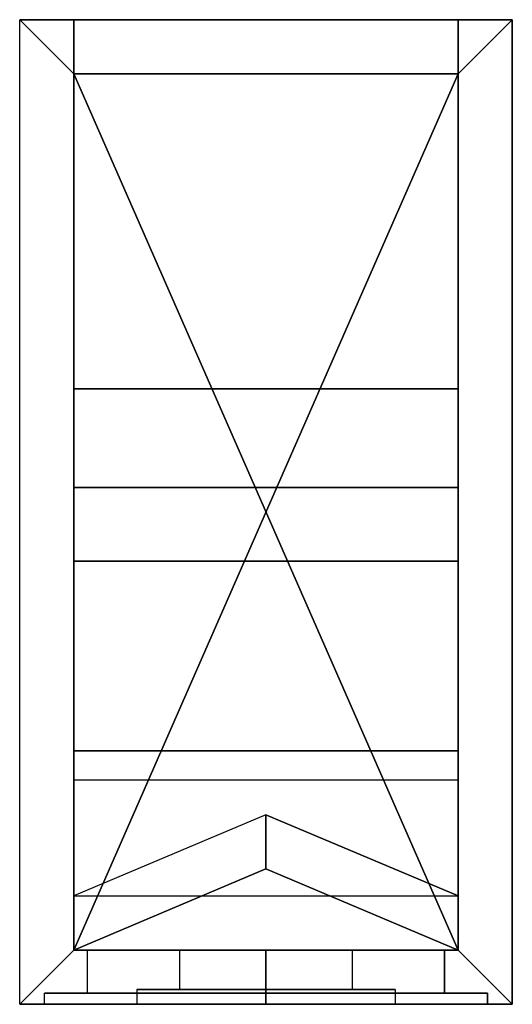
# Model space of a CAD drawing. Units: centimetres. Extents: x 0 to 20, y 0 to 40.
import ezdxf

# ---------------------------------------------------------------- set-up
doc = ezdxf.new("R2010")
doc.units = ezdxf.units.CM

# ---------------------------------------------------------------- blocks, each defined once
blk = doc.blocks.new('HT Kammer')
at = {"extrusion": (0, 1, 0)}
for p, q in [((5.5, 113.2, 10), (2.2, 113.2, 2.2)), ((5.5, 113.2, 10), (2.2, 113.2, 17.8)), ((2.2, 113.2, 17.8), (2.2, 113.2, 2.2)), ((2.2, 113.2, 2.2), (4.424, 113.2, 2.2)), ((4.4, 113.2, 17.8), (2.2, 113.2, 17.8)), ((7.7, 113.2, 10), (4.4, 113.2, 17.8)), ((7.7, 113.2, 10), (4.4, 113.2, 2.2)), ((4.4, 113.2, 17.8), (4.4, 101.8, 17.8)), ((4.424, 113.2, 2.2), (4.424, 101.8, 2.2)), ((5.5, 111, 10), (5.5, 113.2, 10)), ((5.5, 113.2, 10), (7.7, 113.2, 10)), ((7.7, 113.2, 10), (7.7, 101.8, 10)), ((2.2, 111, 17.8), (2.2, 111, 2.2)), ((5.5, 111, 10), (2.2, 111, 2.2)), ((5.5, 111, 10), (2.2, 111, 17.8)), ((5.5, 111, 10), (5.5, 104, 10)), ((2.2, 104, 17.8), (2.2, 104, 2.2)), ((2.2, 104, 2.2), (5.5, 104, 10)), ((2.2, 104, 17.8), (5.5, 104, 10)), ((5.5, 104, 10), (5.5, 101.8, 10)), ((5.5, 101.8, 10), (2.2, 101.8, 2.2)), ((2.2, 101.8, 2.2), (2.2, 101.8, 17.8)), ((2.2, 101.8, 17.8), (5.5, 101.8, 10)), ((7.7, 101.8, 10), (4.4, 101.8, 2.2)), ((4.4, 101.8, 17.8), (7.7, 101.8, 10)), ((7.7, 101.8, 10), (5.5, 101.8, 10))]:
    blk.add_line(p, q, dxfattribs=at)
blk = doc.blocks.new('versteifung')
at = {"extrusion": (0, 1, 0)}
for p, q in [((17.8, 74.1, -25), (2.2, 74.1, -25)), ((2.2, 71.9, -25), (2.2, 74.1, -25)), ((17.8, 74.1, -18), (2.2, 74.1, -18)), ((2.2, 74.1, -25), (2.2, 74.1, -18)), ((2.2, 74.1, -18), (2.2, 74.1, -18)), ((2.2, 74.1, -18), (2.2, 71.9, -18)), ((17.8, 74.1, -18), (17.8, 74.1, -25)), ((17.8, 71.9, -25), (17.8, 74.1, -25)), ((17.8, 71.9, -18), (17.8, 74.1, -18)), ((17.8, 71.9, -18), (2.2, 71.9, -18)), ((2.2, 71.9, -18), (2.2, 71.9, -25)), ((2.2, 71.9, -25), (17.8, 71.9, -25)), ((17.8, 71.9, -18), (17.8, 71.9, -25)), ((17.8, 55.1, -25), (2.2, 55.1, -25)), ((2.2, 55.1, -25), (2.2, 55.1, -18)), ((2.2, 55.1, -18), (17.8, 55.1, -18)), ((2.2, 55.1, -18), (2.2, 52.9, -18)), ((2.2, 55.1, -25), (2.2, 52.9, -25)), ((17.8, 55.1, -18), (17.8, 55.1, -25)), ((17.8, 55.1, -25), (17.8, 52.9, -25)), ((17.8, 55.1, -18), (17.8, 52.9, -18)), ((17.8, 52.9, -18), (2.2, 52.9, -18)), ((17.8, 52.9, -25), (2.2, 52.9, -25)), ((2.2, 52.9, -25), (2.2, 52.9, -18)), ((17.8, 52.9, -18), (17.8, 52.9, -25)), ((2.2, 36.1, -18), (2.2, 33.9, -18)), ((2.2, 36.1, -25), (2.2, 33.9, -25)), ((2.2, 36.1, -25), (2.2, 36.1, -18)), ((2.2, 36.1, -25), (17.8, 36.1, -25)), ((2.2, 36.1, -18), (17.8, 36.1, -18)), ((17.8, 36.1, -25), (17.8, 33.9, -25)), ((17.8, 36.1, -18), (17.8, 33.9, -18)), ((17.8, 36.1, -25), (17.8, 36.1, -18)), ((2.2, 33.9, -25), (2.2, 33.9, -18)), ((2.2, 33.9, -25), (17.8, 33.9, -25)), ((17.8, 33.9, -18), (2.2, 33.9, -18)), ((17.8, 33.9, -25), (17.8, 33.9, -18))]:
    blk.add_line(p, q, dxfattribs=at)
blk = doc.blocks.new('TrennbodenHTMT_TT')
at = {"extrusion": (-4.49928e-32, 1, 2.44929e-16)}
for p, q in [((17.8, 83.6, -2.2), (2.2, 83.6, -2.2)), ((2.2, 83.6, -2.2), (2.2, 83.6, -37.8)), ((17.8, 83.6, -37.8), (2.2, 83.6, -37.8)), ((17.8, 83.6, -2.2), (17.8, 83.6, -37.8)), ((17.8, 81.4, -2.2), (2.2, 81.4, -2.2)), ((2.2, 81.4, -2.2), (2.2, 81.4, -37.8)), ((17.8, 81.4, -37.8), (2.2, 81.4, -37.8)), ((17.8, 81.4, -2.2), (17.8, 81.4, -37.8))]:
    blk.add_line(p, q, dxfattribs=at)
at = {"extrusion": (0, 1, 0)}
for p, q in [((17.8, 83.6, -37.8), (2.2, 83.6, -2.2)), ((17.8, 83.6, -2.2), (2.2, 83.6, -37.8)), ((17.8, 81.4, -37.8), (2.2, 81.4, -2.2)), ((2.2, 81.4, -37.8), (17.8, 81.4, -2.2))]:
    blk.add_line(p, q, dxfattribs=at)
blk = doc.blocks.new('Versteifung Front')
at = {"extrusion": (0, 1, 0)}
for p, q in [((17.8, 65, -2.2), (2.2, 65, -2.2)), ((2.2, 65, -2.2), (2.2, 65, -4.4)), ((2.2, 65, -4.4), (2.2, 62, -4.4)), ((2.2, 65, -4.4), (17.8, 65, -4.4)), ((17.8, 65, -2.2), (17.8, 65, -4.4)), ((17.8, 65, -4.4), (17.8, 62, -4.4)), ((2.2, 62, -2.2), (17.8, 62, -2.2)), ((2.2, 62, -2.2), (2.2, 62, -4.4)), ((2.2, 62, -4.4), (17.8, 62, -4.4)), ((17.8, 62, -2.2), (17.8, 62, -4.4))]:
    blk.add_line(p, q, dxfattribs=at)
blk = doc.blocks.new('SpeakerTT2')
at = {"extrusion": (0, 1, 0)}
for p, q in [((10, 61.25, -0.45), (10, 61.25, -2.2)), ((1, 54), (1, 54, -0.45)), ((2.75, 54, -0.45), (2.75, 54, -2.2)), ((17.25, 54, -0.45), (17.25, 54, -2.2)), ((19, 54), (19, 54, -0.45)), ((10, 46.75, -0.45), (10, 46.75, -2.2)), ((10, 45, -0.45), (10, 45))]:
    blk.add_line(p, q, dxfattribs=at)
at = {"extrusion": (1.83697e-16, 2.44929e-16, -1)}
for centre, radius in [((-10, 54), 9), ((-10, 54, 0.45), 9), ((-10, 54, 0.45), 7.25), ((-10, 54, 2.2), 7.25)]:
    blk.add_circle(centre, radius, dxfattribs=at)
blk = doc.blocks.new('Speaker TT2')
at = {"extrusion": (0, 1, 0)}
blk.add_line((10, 63), (10, 63, -0.45), dxfattribs=at)
blk.add_blockref('SpeakerTT2', (0, 0))

msp = doc.modelspace()

# ---------------------------------------------------------------- linework, layer by layer
for p, q in [((0, 0), (0, 40)), ((0, 0, 133), (0, 40, 133)), ((0, 40, 83.6), (0, 40, 83.6)), ((0, 40, 83.6), (0, 40, 81.4)), ((0, 40), (2.2, 37.8)), ((2.2, 37.8, 130.8), (0, 40, 133)), ((2.2, 40), (2.2, 40)), ((17.8, 40), (2.2, 40)), ((2.2, 2.2, 10.2), (2.2, 40, 10.2)), ((2.2, 10.3, 15.2), (2.2, 40, 15.2)), ((2.2, 40, 15.2), (17.8, 40, 15.2)), ((2.2, 40, 10.2), (2.2, 40, 15.2)), ((2.2, 40, 10.2), (17.8, 40, 10.2)), ((2.2, 40, 110.2), (2.2, 21, 110.2)), ((2.2, 40, 106.2), (2.2, 21, 106.2)), ((17.8, 40, 110.2), (2.2, 40, 110.2)), ((2.2, 40, 110.2), (2.2, 40, 106.2)), ((2.2, 40, 106.2), (17.8, 40, 106.2)), ((17.8, 40), (17.8, 40)), ((20, 40), (17.8, 37.8)), ((17.8, 2.2, 10.2), (17.8, 40, 10.2)), ((17.8, 37.8, 130.8), (20, 40, 133)), ((17.8, 10.3, 15.2), (17.8, 40, 15.2)), ((17.8, 40, 15.2), (17.8, 40, 10.2)), ((17.8, 40, 106.2), (17.8, 21, 106.2)), ((17.8, 40, 110.2), (17.8, 21, 110.2)), ((17.8, 40, 106.2), (17.8, 40, 110.2)), ((20, 0), (20, 40)), ((20, 40, 133), (20, 0, 133)), ((2.2, 37.8), (2.2, 2.2)), ((17.8, 37.8), (2.2, 37.8)), ((2.2, 2.2, 8), (2.2, 37.8, 8)), ((2.2, 37.8, 8), (17.8, 37.8, 8)), ((2.2, 37.8, 10.2), (17.8, 37.8, 10.2)), ((2.2, 37.8, 10.2), (2.2, 37.8, 8)), ((2.2, 37.8), (2.2, 37.8, 130.8)), ((17.8, 37.8, 130.8), (2.2, 37.8, 130.8)), ((2.2, 2.2, 130.8), (2.2, 37.8, 130.8)), ((17.8, 37.8, 15.2), (2.2, 37.8, 15.2)), ((2.2, 10.3, 17.4), (2.2, 37.8, 17.4)), ((2.2, 37.8, 17.4), (17.8, 37.8, 17.4)), ((2.2, 2.2, 8), (17.8, 37.8, 8)), ((2.2, 37.8, 8), (17.8, 2.2, 8)), ((2.2, 2.2, 10.2), (17.8, 37.8, 10.2)), ((2.2, 37.8, 10.2), (17.8, 2.2, 10.2)), ((17.8, 37.8, 112.4), (2.2, 37.8, 112.4)), ((17.8, 37.8, 110.2), (2.2, 37.8, 110.2)), ((17.8, 37.8, 106.2), (2.2, 37.8, 106.2)), ((17.8, 37.8, 104), (2.2, 37.8, 104)), ((2.2, 37.8, 112.4), (2.2, 21, 112.4)), ((2.2, 21, 104), (2.2, 37.8, 104)), ((17.8, 37.8), (17.8, 2.2)), ((17.8, 2.2, 8), (17.8, 37.8, 8)), ((17.8, 37.8, 10.2), (17.8, 37.8, 8)), ((17.8, 37.8), (17.8, 37.8, 130.8)), ((17.8, 2.2, 130.8), (17.8, 37.8, 130.8)), ((17.8, 10.3, 17.4), (17.8, 37.8, 17.4)), ((17.8, 37.8, 130.8), (17.8, 37.8, 83.6)), ((17.8, 37.8, 83.6), (17.8, 37.8, 107.2)), ((17.8, 37.8, 107.2), (17.8, 37.8, 107.2)), ((17.8, 37.8, 109.2), (17.8, 37.8, 109.2)), ((17.8, 37.8, 112.4), (17.8, 21, 112.4)), ((17.8, 37.8, 104), (17.8, 21, 104)), ((17.8, 21, 112.4), (2.2, 21, 112.4)), ((17.8, 21, 110.2), (2.2, 21, 110.2)), ((17.8, 21, 106.2), (2.2, 21, 106.2)), ((2.2, 21, 112.4), (2.2, 21, 110.2)), ((2.2, 21, 106.2), (2.2, 21, 104)), ((2.2, 21, 104), (17.8, 21, 104)), ((17.8, 21, 112.4), (17.8, 21, 110.2)), ((17.8, 21, 106.2), (17.8, 21, 104)), ((2.2, 10.3, 15.2), (17.8, 10.3, 15.2)), ((2.2, 10.3, 15.2), (2.2, 10.3, 17.4)), ((17.8, 10.3, 17.4), (2.2, 10.3, 17.4)), ((17.8, 10.3, 17.4), (2.2, 10.3, 17.4)), ((2.2, 10.3, 17.4), (2.2, 10.3, 15.2)), ((2.2, 10.3, 15.2), (17.8, 10.3, 15.2)), ((17.8, 10.3, 15.2), (17.8, 10.3, 17.4)), ((17.8, 10.3, 15.2), (17.8, 10.3, 17.4)), ((17.799, 9.11, 16.299), (2.2, 9.107, 16.3)), ((2.2, 4.424, 113.2), (2.2, 4.424, 113.2)), ((2.2, 4.4, 102.5), (2.2, 2.2, 102.5)), ((17.8, 4.4, 102.5), (17.8, 2.2, 102.5)), ((2.2, 2.2), (0, 0)), ((0, 0, 133), (2.2, 2.2, 130.8)), ((2.2, 2.2, 8), (17.8, 2.2, 8)), ((17.8, 2.2), (2.2, 2.2)), ((2.2, 2.2, 10.2), (17.8, 2.2, 10.2)), ((2.2, 2.2, 10.2), (2.2, 2.2, 8)), ((2.2, 2.2), (2.2, 2.2, 130.8)), ((17.8, 2.2, 130.8), (2.2, 2.2, 130.8)), ((2.2, 2.2, 130.8), (2.2, 2.2, 130.8)), ((2.2, 2.2, 111), (2.2, 2.2, 113.469)), ((2.2, 2.2, 130.8), (4.55, 2.2, 130.8)), ((2.75, 0.45, 123), (2.75, 2.2, 123)), ((2.75, 0.45, 74.4), (2.75, 2.2, 74.4)), ((2.75, 0.45, 93.4), (2.75, 2.2, 93.4)), ((6.5, 0.6, 108.2), (6.5, 2.2, 108.2)), ((10, 2.2, 115.75), (10, 0.45, 115.75)), ((10, 0.45, 130.25), (10, 2.2, 130.25)), ((10, 0.6, 104.7), (10, 2.2, 104.7)), ((10, 0.6, 111.7), (10, 2.2, 111.7)), ((10, 0.45, 67.15), (10, 2.2, 67.15)), ((10, 2.2, 81.65), (10, 0.45, 81.65)), ((10, 2.2, 86.15), (10, 0.45, 86.15)), ((10, 2.2, 100.65), (10, 0.45, 100.65)), ((13.5, 2.2, 108.2), (13.5, 0.6, 108.2)), ((17.25, 2.2, 123), (17.25, 0.45, 123)), ((17.25, 0.45, 74.4), (17.25, 2.2, 74.4)), ((17.25, 2.2, 93.4), (17.25, 0.45, 93.4)), ((17.8, 2.2), (20, 0)), ((17.8, 2.2, 10.2), (17.8, 2.2, 8)), ((17.8, 2.2), (17.8, 2.2, 130.8)), ((17.8, 2.2, 130.8), (20, 0, 133)), ((1, 0, 123), (1, 0.45, 123)), ((1, 0, 74.4), (1, 0.45, 74.4)), ((1, 0, 93.4), (1, 0.45, 93.4)), ((4.75, 0.6, 108.2), (4.75, 0, 108.2)), ((10, 0.6, 102.95), (10, 0, 102.9)), ((10, 0.6, 113.45), (10, 0, 113.45)), ((10, 0.45, 114), (10, 0, 114)), ((10, 0, 132), (10, 0.45, 132)), ((10, 0, 102.4), (10, 0.45, 102.4)), ((10, 0, 83.4), (10, 0.45, 83.4)), ((10, 0.45, 65.4), (10, 0, 65.4)), ((10, 0.45, 84.4), (10, 0, 84.4)), ((15.25, 0.6, 108.2), (15.25, 0, 108.2)), ((19, 0.45, 123), (19, 0, 123)), ((19, 0, 74.4), (19, 0.45, 74.4)), ((19, 0.45, 93.4), (19, 0, 93.4)), ((2.2, 0), (2.2, 0)), ((20, 0), (20, 0)), ((20, 0), (20, 0)), ((20, 0), (20, 0))]:
    msp.add_line(p, q)
at = {"extrusion": (1.83697e-16, 1, 2.44929e-16), "elevation": 40}
msp.add_lwpolyline([(-20, 0), (-20, 133), (0, 133), (0, 0)], close=True, dxfattribs=at)
at = {"extrusion": (1.83697e-16, 1, 2.44929e-16)}
msp.add_lwpolyline([(-20, 0), (-20, 133), (0, 133), (0, 0)], close=True, dxfattribs=at)
for centre, radius in [((-10, 123, 2.2), 7.25), ((-10, 74.4, 2.2), 7.25), ((-10, 93.4, 2.2), 7.25), ((-10, 108.2, 2.2), 3.5), ((-10, 123, 0.45), 9), ((-10, 74.4, 0.45), 9), ((-10, 93.4, 0.45), 9), ((-10, 123, 0.45), 7.25), ((-10, 74.4, 0.45), 7.25), ((-10, 93.4, 0.45), 7.25), ((-10, 108.2, 0.6), 5.25), ((-10, 108.2, 0.6), 3.5), ((-10, 93.4), 9), ((-10, 123), 9), ((-10, 74.4), 9), ((-10, 108.2, 0), 5.25)]:
    msp.add_circle(centre, radius, dxfattribs=at)
at = {"extrusion": (1, -1.45326e-16, -2.01859e-16)}
msp.add_arc((10.211, 16.3, 2.2), 1.104, 85.3669, 274.6331, dxfattribs=at)
at = {"extrusion": (-1, 0.000676056, 0.000109167)}
msp.add_arc((-10.226, 16.301, -17.791), 1.104, 265.5373, 94.4627, dxfattribs=at)

# ---------------------------------------------------------------- block references
at = {"extrusion": (0, -1, 0)}
for name, p in [('TrennbodenHTMT_TT', (0, 1.4)), ('versteifung', (0, 1.4)), ('Versteifung Front', (0, 1.4)), ('Versteifung Front', (0, -18)), ('Speaker TT2', (0, 1.4))]:
    msp.add_blockref(name, p, dxfattribs=at)
at = {"extrusion": (1, 0, 0), "rotation": 360}
msp.add_blockref('HT Kammer', (0, 0.7), dxfattribs=at)

doc.saveas('drawing.dxf')
